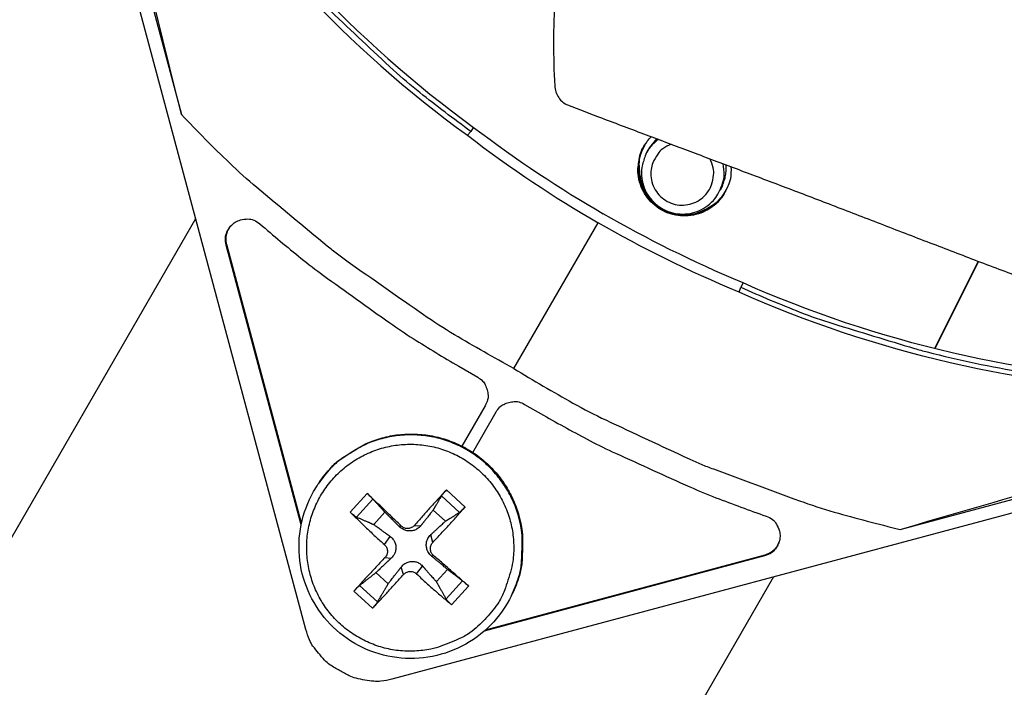
# Model space of a CAD drawing. Units: inches. Extents: x 0.5 to 67.5, y 1.5 to 42.5.
# Drawn here: x 10.9 to 12.4, y 8.8 to 9.8 of the extents above; entities that cross this region are included whole.
import ezdxf

# ---------------------------------------------------------------- set-up
doc = ezdxf.new("R2010")
doc.units = ezdxf.units.IN
doc.header["$LTSCALE"] = 4
doc.header["$MEASUREMENT"] = 0
doc.layers.add('Visible (ANSI)', color=7, linetype='Continuous')
doc.layers.add('Visible Narrow (ANSI)', color=7, linetype='Continuous')

msp = doc.modelspace()

# ---------------------------------------------------------------- linework, layer by layer
at = {"layer": 'Visible (ANSI)'}
for radius, start, end in [(4.6, 24.4484, 24.3484), (4.575, 24.4484, 24.3484), (4.5, 177.8319, 177.7319), (4.475, 177.8319, 177.7319), (4.5, 201.8563, 322.1499)]:
    msp.add_arc((12.6745, 11.1037), radius, start, end, dxfattribs=at)
at = {"layer": 'Visible Narrow (ANSI)', "color": 84}
for p, q in [((11.3041, 8.8842), (10.3664, 12.3839)), ((10.599, 11.5943), (11.1108, 9.6843)), ((14.9372, 9.7449), (11.4376, 8.8071)), ((11.555, 9.6522), (11.5603, 9.6582)), ((11.5646, 9.6647), (11.5603, 9.6582)), ((11.8486, 9.6469), (11.8379, 9.633)), ((11.8379, 9.633), (11.8337, 9.6256)), ((11.951, 9.5742), (11.9474, 9.5665)), ((12.2271, 9.0398), (14.1372, 9.5516)), ((10.7298, 8.8244), (11.133, 9.5228)), ((11.6273, 9.2898), (11.758, 9.5162)), ((11.1804, 9.4815), (11.1812, 9.4824)), ((11.2968, 9.0471), (11.1804, 9.4815)), ((11.2972, 9.0493), (11.1812, 9.4824)), ((12.3484, 9.4565), (12.2807, 9.3207)), ((12.349, 9.4563), (12.2813, 9.3205)), ((11.9832, 9.423), (11.9797, 9.416)), ((11.9772, 9.4084), (11.9797, 9.416)), ((12.2735, 9.3062), (12.2734, 9.3061)), ((12.2741, 9.3061), (12.2741, 9.3059)), ((11.5414, 9.2932), (11.5709, 9.2762)), ((11.5827, 9.232), (11.5464, 9.1692)), ((11.6436, 9.2341), (11.6731, 9.2172)), ((11.5632, 9.1595), (11.5994, 9.2223)), ((11.3233, 9.1105), (11.3242, 9.1118)), ((11.5513, 9.0746), (11.5223, 9.1011)), ((11.3995, 9.0955), (11.373, 9.0665)), ((11.3826, 9.059), (11.4081, 9.0869)), ((11.5146, 9.0917), (11.5426, 9.0662)), ((11.4095, 9.0474), (11.4269, 9.0664)), ((11.5017, 9.0698), (11.5207, 9.0524)), ((11.4523, 9.045), (11.4492, 9.0441)), ((11.4726, 9.046), (11.4826, 9.0456)), ((11.426, 9.0163), (11.4352, 9.0287)), ((11.5013, 9.0197), (11.498, 9.0315)), ((11.4269, 8.996), (11.4367, 8.9953)), ((11.5022, 8.9994), (11.4995, 8.9981)), ((12.0167, 8.9987), (11.5811, 8.8819)), ((12.017, 8.9998), (11.5828, 8.8834)), ((12.0167, 8.9987), (12.017, 8.9998)), ((11.4557, 8.9697), (11.4521, 8.9813)), ((11.476, 8.9706), (11.4854, 8.9828)), ((11.4319, 8.9552), (11.4129, 8.9726)), ((11.5241, 8.9776), (11.5067, 8.9586)), ((12.0303, 8.966), (11.6439, 8.2966)), ((11.4153, 8.927), (11.3874, 8.9525)), ((11.5474, 8.9597), (11.5218, 8.9318)), ((11.5303, 8.9228), (11.5568, 8.9518)), ((11.3785, 8.9437), (11.4075, 8.9172)), ((11.6234, 8.9372), (11.6241, 8.9386))]:
    msp.add_line(p, q, dxfattribs=at)
at = {"layer": 'Visible Narrow (ANSI)', "color": 84, "flags": 128}
for points in [[(11.5603, 9.6582, -0.010552), (11.481, 9.7184, -0.019447), (11.44, 9.7536, -0.001639), (11.3431, 9.8443, -0.010553), (11.3284, 9.8587, -0.010605), (11.2762, 9.9146, -0.010589), (11.2263, 9.9727, -0.010635), (11.179, 10.0326, -0.010621), (11.1343, 10.0947, -0.01066), (11.0923, 10.1584, -0.010648), (11.0531, 10.2239, -0.010679), (11.0168, 10.2909, -0.01067), (10.9833, 10.3595, -0.010691), (10.975, 10.3784, -0.00168), (10.9253, 10.5004, -0.019704), (10.9073, 10.5509, -0.010689), (10.8797, 10.6457)], [(11.6273, 9.2898, -0.009705), (11.5349, 9.3423, -0.017998), (11.4867, 9.3733, -0.001396), (11.3698, 9.4551, -0.009706), (11.3532, 9.4673, -0.009755), (11.3371, 9.4801, -0.001409), (11.2277, 9.5711, -0.018114), (11.1854, 9.6092, -0.009754), (11.1108, 9.6843)], [(11.9643, 9.6034, -0.05533), (11.9634, 9.5847, -0.077883), (11.9592, 9.572, -0.032833), (11.949, 9.5549, -0.05533), (11.9412, 9.5459, -0.05533), (11.9283, 9.5365, -0.05533), (11.9137, 9.5301, -0.05533), (11.898, 9.527, -0.05533), (11.8821, 9.5275, -0.05533), (11.8666, 9.5314, -0.05533), (11.8524, 9.5386, -0.05533), (11.8401, 9.5488, -0.05533), (11.8303, 9.5615, -0.05533), (11.8236, 9.5759, -0.05533), (11.8202, 9.5915, -0.05533), (11.8202, 9.6034, -0.032833), (11.8238, 9.623, -0.077883), (11.8291, 9.6353, -0.05533), (11.8406, 9.6499)], [(11.9609, 9.5767, -0.053839), (11.9532, 9.5602, -0.076345), (11.9449, 9.5503, -0.031388), (11.9295, 9.5384, -0.053839), (11.9194, 9.533, -0.053839), (11.9045, 9.5288, -0.053839), (11.889, 9.5279, -0.053839), (11.8737, 9.5303, -0.053839), (11.8593, 9.536, -0.053839), (11.8464, 9.5445, -0.053839), (11.8356, 9.5557, -0.053839), (11.8275, 9.5689, -0.053839), (11.8223, 9.5835, -0.053839), (11.8209, 9.5948, -0.031388), (11.8218, 9.6143, -0.076345), (11.8252, 9.6267, -0.053839), (11.8343, 9.6425)], [(11.8304, 9.6367, 0.053599), (11.8233, 9.62, 0.076096), (11.8215, 9.6074, 0.031157), (11.8225, 9.5921, 0.031157), (11.8255, 9.577, 0.076096), (11.8306, 9.5652, 0.053599), (11.8418, 9.551)], [(11.8517, 9.6458, 0.059868), (11.8387, 9.6337, 0.082451), (11.8321, 9.6226, 0.037345), (11.8265, 9.6046, 0.059868), (11.8253, 9.593, 0.059868), (11.8274, 9.5778, 0.059868), (11.8329, 9.5636, 0.059868), (11.8417, 9.5511, 0.059868), (11.8533, 9.541, 0.059868), (11.8668, 9.5339, 0.059868), (11.8817, 9.5303, 0.059868), (11.897, 9.5303, 0.059868), (11.9118, 9.5339, 0.059868), (11.9254, 9.5409, 0.059868), (11.937, 9.5509, 0.059868), (11.9438, 9.5605, 0.037345), (11.9514, 9.5776, 0.082451), (11.9538, 9.5904, 0.059868), (11.952, 9.608)], [(11.8717, 9.6382, 0.06749), (11.8584, 9.6312, 0.08978), (11.8506, 9.623, 0.045268), (11.8431, 9.6093, 0.06749), (11.8403, 9.5991, 0.06749), (11.8403, 9.586, 0.06749), (11.8437, 9.5734, 0.06749), (11.8504, 9.5621, 0.06749), (11.8599, 9.553, 0.06749), (11.8715, 9.5468, 0.06749), (11.8843, 9.5438, 0.06749), (11.8974, 9.5444, 0.06749), (11.9098, 9.5485, 0.06749), (11.9208, 9.5557, 0.06749), (11.9294, 9.5656, 0.06749), (11.934, 9.5751, 0.045268), (11.9374, 9.5903, 0.08978), (11.9369, 9.6016, 0.06749), (11.9316, 9.6157)], [(11.8297, 9.6356, 0.050244), (11.8228, 9.6199, 0.072554), (11.8208, 9.6082, 0.027983), (11.8213, 9.5896, 0.050244), (11.8233, 9.5795, 0.050244), (11.8288, 9.566, 0.050244), (11.8368, 9.554, 0.050244), (11.8471, 9.5438, 0.050244), (11.8592, 9.5359, 0.050244), (11.8727, 9.5305, 0.050244), (11.887, 9.5279, 0.050244), (11.9014, 9.5283, 0.050244), (11.9156, 9.5315, 0.050244), (11.925, 9.5357, 0.027983), (11.9405, 9.5459, 0.072554), (11.949, 9.5543, 0.050244), (11.9579, 9.569)], [(11.951, 9.5742, 0.032234), (11.954, 9.5818, 0.032234), (11.956, 9.5898, 0.032234), (11.957, 9.5979, 0.032234), (11.9569, 9.6061)], [(11.8817, 9.5303, 0.053599), (11.8997, 9.5293, 0.076096), (11.9123, 9.5319, 0.031157), (11.9263, 9.5381, 0.031157), (11.9395, 9.546, 0.076096), (11.9488, 9.5548, 0.053599), (11.9583, 9.5702)], [(11.1804, 9.4815, -0.079637), (11.1792, 9.4929, -0.100725), (11.1815, 9.5017, -0.058619), (11.1879, 9.5115, -0.079637), (11.1944, 9.5172, -0.079637), (11.2024, 9.5206, -0.058619), (11.2141, 9.5221, -0.100725), (11.223, 9.5204, -0.079637), (11.2327, 9.5144)], [(11.2327, 9.5144, 0.007381), (11.2964, 9.4612, 0.01394), (11.3313, 9.4345, 0.000824), (11.3828, 9.3975, 0.000826), (11.4344, 9.3607, 0.013968), (11.4708, 9.3363, 0.007388), (11.5414, 9.2932)], [(11.1812, 9.4824, -0.062258), (11.1801, 9.4903, -0.062258), (11.181, 9.4983, -0.062258), (11.1838, 9.5058, -0.062258), (11.1884, 9.5123)], [(11.9797, 9.416, 0.010552), (12.0716, 9.3774, 0.019447), (12.1226, 9.3596, 0.001639), (12.2495, 9.321, 0.010553), (12.2694, 9.3155, 0.010605), (12.3438, 9.2981, 0.010589), (12.4191, 9.284, 0.010635), (12.4947, 9.273, 0.010621), (12.5708, 9.2653, 0.01066), (12.6469, 9.2608, 0.010648), (12.7233, 9.2596, 0.010679), (12.7995, 9.2617, 0.01067), (12.8756, 9.267, 0.010691), (12.8961, 9.2693, 0.00168), (13.0266, 9.2872, 0.019704), (13.0793, 9.2968, 0.010689), (13.1753, 9.3203)], [(11.6273, 9.2898, 0.009705), (11.7189, 9.2361, 0.017998), (11.7699, 9.2098, 0.001396), (11.8992, 9.1495, 0.009706), (11.9179, 9.1412, 0.009755), (11.9371, 9.1337, 0.001409), (12.0706, 9.0844, 0.018114), (12.1248, 9.0668, 0.009754), (12.2271, 9.0398)], [(11.5709, 9.2762, -0.065539), (11.5785, 9.2703, -0.087941), (11.5827, 9.2643, -0.043202), (11.5856, 9.2564, -0.043202), (11.587, 9.2481, -0.087941), (11.5864, 9.2409, -0.065539), (11.5827, 9.232)], [(11.5994, 9.2223, -0.065539), (11.6053, 9.23, -0.087941), (11.6113, 9.2341, -0.043202), (11.6192, 9.237, -0.043202), (11.6275, 9.2385, -0.087941), (11.6347, 9.2379, -0.065539), (11.6436, 9.2341)], [(11.6731, 9.2172, 0.007388), (11.7457, 9.1775, 0.013968), (11.785, 9.1582, 0.000826), (11.8427, 9.132, 0.000824), (11.9006, 9.1059, 0.01394), (11.9411, 9.089, 0.007381), (12.019, 9.0604)], [(11.6234, 8.9372, 0.037487), (11.635, 8.9666, 0.058028), (11.6388, 8.9867, 0.016978), (11.6401, 9.0224, 0.037487), (11.6389, 9.0386, 0.037487), (11.6332, 9.064, 0.037487), (11.6237, 9.0882, 0.037487), (11.6107, 9.1107, 0.037487), (11.5945, 9.1311, 0.037487), (11.5755, 9.1488, 0.037487), (11.554, 9.1634, 0.037487), (11.5305, 9.1747, 0.037487), (11.5057, 9.1824, 0.037487), (11.48, 9.1862, 0.037487), (11.454, 9.1862, 0.037487), (11.4282, 9.1823, 0.037487), (11.4034, 9.1746, 0.037487), (11.3888, 9.1676, 0.016978), (11.3585, 9.1486, 0.058028), (11.343, 9.1353, 0.037487), (11.3233, 9.1105)], [(11.3242, 9.1118, -0.037487), (11.3438, 9.1365, -0.058028), (11.3594, 9.1499, -0.016978), (11.3896, 9.1688, -0.037487), (11.4042, 9.1759, -0.037487), (11.429, 9.1836, -0.037487), (11.4547, 9.1875, -0.037487), (11.4807, 9.1875, -0.037487), (11.5064, 9.1836, -0.037487), (11.5313, 9.176, -0.037487), (11.5547, 9.1647, -0.037487), (11.5762, 9.1501, -0.037487), (11.5952, 9.1324, -0.037487), (11.6114, 9.112, -0.037487), (11.6244, 9.0895, -0.037487), (11.6338, 9.0653, -0.037487), (11.6396, 9.0399, -0.037487), (11.6408, 9.0238, -0.016978), (11.6395, 8.9881, -0.058028), (11.6357, 8.968, -0.037487), (11.6241, 8.9386)], [(11.5848, 8.9028, -0.03929), (11.5625, 8.8819, -0.060195), (11.5455, 8.8714, -0.018419), (11.5139, 8.8582, -0.03929), (11.4984, 8.8538, -0.03929), (11.4733, 8.8507, -0.03929), (11.4481, 8.8515, -0.03929), (11.4233, 8.8563, -0.03929), (11.3996, 8.8649, -0.03929), (11.3775, 8.8771, -0.03929), (11.3576, 8.8926, -0.03929), (11.3404, 8.911, -0.03929), (11.3263, 8.9319, -0.03929), (11.3156, 8.9548, -0.03929), (11.3086, 8.979, -0.03929), (11.3055, 9.0041, -0.03929), (11.3063, 9.0293, -0.03929), (11.3111, 9.0541, -0.03929), (11.3197, 9.0778, -0.03929), (11.3319, 9.0999, -0.03929), (11.3474, 9.1198, -0.03929), (11.3658, 9.137, -0.03929), (11.3867, 9.1512, -0.03929), (11.4096, 9.1618, -0.03929), (11.4338, 9.1688, -0.03929), (11.4589, 9.1719, -0.03929), (11.4841, 9.1711, -0.03929), (11.5089, 9.1663, -0.03929), (11.5326, 9.1577, -0.03929), (11.5547, 9.1455, -0.03929), (11.5746, 9.13, -0.03929), (11.5918, 9.1116, -0.03929), (11.606, 9.0907, -0.03929), (11.6167, 9.0678, -0.03929), (11.6237, 9.0436, -0.03929), (11.6268, 9.0185, -0.03929), (11.6259, 8.9933, -0.03929), (11.6229, 8.9775, -0.018419), (11.6125, 8.9448, -0.060195), (11.6036, 8.9269, -0.03929), (11.5848, 8.9028)], [(11.5223, 9.1011, 0.001697), (11.51, 9.0877, 0.001697), (11.4978, 9.0743, 0.001777), (11.4851, 9.0602, 0.001777), (11.4726, 9.046)], [(11.4523, 9.045, 0.000658), (11.4387, 9.0581, 0.000658), (11.4252, 9.0711, 0.000622), (11.4123, 9.0833, 0.000622), (11.3995, 9.0955)], [(11.5013, 9.0197, 0.002403), (11.5143, 9.0336, 0.002403), (11.5271, 9.0475, 0.002294), (11.5393, 9.061, 0.002294), (11.5513, 9.0746)], [(11.373, 9.0665, 0.003408), (11.3856, 9.0541, 0.003408), (11.3984, 9.0417, 0.003599), (11.4121, 9.0289, 0.003599), (11.426, 9.0163)], [(12.019, 9.0604, -0.079637), (12.0291, 9.055, -0.100725), (12.035, 9.0481, -0.058619), (12.0396, 9.0373, -0.079637), (12.0406, 9.0287, -0.079637), (12.0389, 9.0202, -0.058619), (12.0336, 9.0097, -0.100725), (12.0271, 9.0033, -0.079637), (12.0167, 8.9987)], [(12.0394, 9.021, -0.062258), (12.036, 9.0138, -0.062258), (12.0309, 9.0076, -0.062258), (12.0244, 9.0028, -0.062258), (12.017, 8.9998)], [(11.4269, 8.996, 0.001852), (11.4143, 8.9826, 0.001852), (11.4017, 8.9691, 0.001728), (11.39, 8.9565, 0.001728), (11.3785, 8.9437)], [(11.5568, 8.9518, 0.000612), (11.5436, 8.9634, 0.000612), (11.5304, 8.9749, 0.00065), (11.5163, 8.9872, 0.00065), (11.5022, 8.9994)], [(11.4075, 8.9172, 0.002368), (11.4193, 8.9297, 0.002368), (11.431, 8.9423, 0.002538), (11.4434, 8.956, 0.002538), (11.4557, 8.9697)], [(11.476, 8.9706, 0.003653), (11.4897, 8.958, 0.003653), (11.5036, 8.9456, 0.003441), (11.5169, 8.9341, 0.003441), (11.5303, 8.9228)], [(11.3565, 8.8208, -0.035436), (11.3415, 8.8295, -0.055342), (11.3331, 8.8367, -0.015352), (11.3237, 8.8474, -0.015497), (11.3151, 8.8584, -0.055874), (11.3097, 8.868, -0.035609), (11.3041, 8.8842)], [(11.4376, 8.8071, -0.035609), (11.4207, 8.8039, -0.055874), (11.4097, 8.8038, -0.015497), (11.3958, 8.8057, -0.015352), (11.382, 8.8085, -0.055342), (11.3715, 8.8122, -0.035436), (11.3565, 8.8208)]]:
    msp.add_lwpolyline(points, format="xyb", dxfattribs=at)
at = {"layer": 'Visible Narrow (ANSI)', "color": 84}
for points, knots in [([(10.5826, 11.5292), (10.5521, 11.5291), (10.5209, 11.5289), (10.4738, 11.5344), (10.4593, 11.5369), (10.4321, 11.5438), (10.4194, 11.5478), (10.3884, 11.5604), (10.3702, 11.5702), (10.335, 11.5931), (10.3179, 11.6067), (10.2791, 11.6421), (10.2586, 11.6652), (10.216, 11.7249), (10.1966, 11.7641), (10.1699, 11.8485), (10.1631, 11.8948), (10.1591, 11.9978), (10.1642, 12.0554), (10.1853, 12.2024), (10.2028, 12.2933), (10.2461, 12.4468), (10.2696, 12.5114), (10.3244, 12.6113), (10.3513, 12.6499), (10.423, 12.726), (10.4713, 12.7608), (10.5775, 12.824), (10.6366, 12.8521), (10.8716, 12.965), (11.05, 13.0456), (11.7778, 13.3456), (12.3577, 13.5186), (13.1801, 13.5957), (13.4165, 13.604), (13.7417, 13.572), (13.8344, 13.5545), (13.9696, 13.5011), (14.0171, 13.4759), (14.1238, 13.4028), (14.181, 13.3486), (14.2435, 13.2585), (14.2601, 13.2293), (14.2941, 13.1498), (14.3048, 13.0967), (14.3194, 12.9838), (14.3247, 12.9233), (14.3617, 12.6994), (14.4097, 12.5387), (14.563, 12.1325), (14.6852, 11.8926), (14.9011, 11.4422), (14.9974, 11.2307), (15.1305, 10.8109), (15.1711, 10.6007), (15.1739, 10.2835), (15.1644, 10.1747), (15.1382, 10.0272), (15.1296, 9.9869), (15.1089, 9.9057), (15.0964, 9.864), (15.0685, 9.789), (15.053, 9.7552), (15.0249, 9.703), (15.0119, 9.6821), (14.9783, 9.6332), (14.9578, 9.6082), (14.9208, 9.566), (14.904, 9.5481), (14.8874, 9.5304)], [0, 0, 0, 0, 0.268063, 0.268063, 0.383006, 0.383006, 0.481062, 0.481062, 0.627237, 0.627237, 0.78533, 0.78533, 1.0154, 1.0154, 1.339751, 1.339751, 1.68548, 1.68548, 2.108284, 2.108284, 2.76823, 2.76823, 3.256465, 3.256465, 3.589538, 3.589538, 4.009354, 4.009354, 4.479306, 4.479306, 5.887022, 5.887022, 10.145836, 10.145836, 11.833002, 11.833002, 12.498249, 12.498249, 12.880109, 12.880109, 13.42942, 13.42942, 13.669022, 13.669022, 14.051412, 14.051412, 14.488345, 14.488345, 15.68534, 15.68534, 17.617352, 17.617352, 19.277124, 19.277124, 20.784973, 20.784973, 21.574918, 21.574918, 21.870594, 21.870594, 22.178331, 22.178331, 22.479517, 22.479517, 22.730208, 22.730208, 23.137386, 23.137386, 23.484582, 23.484582, 23.484582, 23.484582]), ([(12.2103, 10.7845), (12.1841, 10.7635), (12.1178, 10.7079), (12.0156, 10.6082), (11.9095, 10.4808), (11.8354, 10.363), (11.787, 10.2628), (11.7562, 10.1853), (11.7352, 10.1194), (11.7212, 10.0662), (11.7031, 9.986), (11.6882, 9.8724), (11.6881, 9.7739), (11.6906, 9.7291)], [-1.444224, -1.444224, -1.444224, -1.444224, -1.323116, -1.1341, -0.945083, -0.756067, -0.661558, -0.56705, -0.472542, -0.425287, -0.378033, -0.189017, -0.027457, -0.027457, -0.027457, -0.027457]), ([(10.8872, 10.6476), (10.9318, 10.4814), (11.0016, 10.3186), (11.0963, 10.1669), (11.2201, 9.9685), (11.381, 9.7981), (11.5645, 9.6645)], [-2.793697, -2.793697, -2.793697, -2.793697, -2.063885, -2.063885, -2.063885, -1.110055, -1.110055, -1.110055, -1.110055]), ([(11.1108, 9.6843), (11.073, 9.839), (11.0333, 9.9986), (10.9593, 10.289), (10.926, 10.417), (10.8865, 10.566), (10.8816, 10.5844), (10.8747, 10.6103), (10.8727, 10.6178), (10.8699, 10.6282), (10.8691, 10.6312), (10.8676, 10.6368), (10.8669, 10.6395), (10.8662, 10.6422)], [0, 0, 0, 0, 1.226076, 1.226076, 2.185351, 2.185351, 2.320792, 2.320792, 2.375923, 2.375923, 2.397373, 2.397373, 2.417254, 2.417254, 2.417254, 2.417254]), ([(10.8717, 10.6437), (10.9167, 10.4761), (10.9872, 10.3118), (11.0827, 10.1588), (11.2076, 9.9587), (11.3698, 9.7868), (11.5549, 9.6521)], [-2.793697, -2.793697, -2.793697, -2.793697, -2.063885, -2.063885, -2.063885, -1.110055, -1.110055, -1.110055, -1.110055]), ([(11.6906, 9.7291), (11.6908, 9.7259), (11.6914, 9.7227), (11.6934, 9.7164), (11.6949, 9.7134), (11.6986, 9.7079), (11.7008, 9.7056), (11.7055, 9.7018), (11.708, 9.7003), (11.7107, 9.6993)], [-0.09561376, -0.09561376, -0.09561376, -0.09561376, -0.07233656, -0.07233656, -0.04779483, -0.04779483, -0.02337206, -0.02337206, 0, 0, 0, 0]), ([(11.7107, 9.6993), (11.7285, 9.6925), (11.7461, 9.6858), (11.7635, 9.6791), (11.7869, 9.6702), (11.8099, 9.6615), (11.8327, 9.6529), (11.8555, 9.6443), (11.878, 9.6359), (11.9005, 9.6274), (11.9229, 9.6189), (11.9454, 9.6105), (11.968, 9.602), (11.9907, 9.5934), (12.0135, 9.5848), (12.0367, 9.576), (12.06, 9.5672), (12.0836, 9.5582), (12.1078, 9.549), (12.1319, 9.5397), (12.1566, 9.5302), (12.182, 9.5204), (12.1947, 9.5155), (12.2076, 9.5105), (12.2205, 9.5055), (12.2334, 9.5006), (12.2463, 9.4956), (12.2589, 9.4907), (12.2716, 9.4859), (12.284, 9.4811), (12.2964, 9.4764), (12.3088, 9.4716), (12.3212, 9.4669), (12.3336, 9.4622), (12.346, 9.4574), (12.3584, 9.4527), (12.3709, 9.4479), (12.3833, 9.4432), (12.3958, 9.4384), (12.4082, 9.4337), (12.4207, 9.4289), (12.4331, 9.4241), (12.4456, 9.4194), (12.4523, 9.4168), (12.459, 9.4143), (12.4657, 9.4117)], [-0.9172367, -0.9172367, -0.9172367, -0.9172367, -0.8591471, -0.8591471, -0.8591471, -0.7810428, -0.7810428, -0.7810428, -0.7029385, -0.7029385, -0.7029385, -0.6248342, -0.6248342, -0.6248342, -0.54673, -0.54673, -0.54673, -0.4686257, -0.4686257, -0.4686257, -0.3905214, -0.3905214, -0.3905214, -0.3514693, -0.3514693, -0.3514693, -0.3124171, -0.3124171, -0.3124171, -0.273365, -0.273365, -0.273365, -0.2343128, -0.2343128, -0.2343128, -0.1952607, -0.1952607, -0.1952607, -0.1562086, -0.1562086, -0.1562086, -0.1171564, -0.1171564, -0.1171564, -0.0961549, -0.0961549, -0.0961549, -0.0961549]), ([(13.1732, 9.3278), (13.007, 9.2833), (12.8311, 9.2624), (12.6523, 9.2686), (12.4186, 9.2766), (12.1905, 9.3307), (11.9831, 9.4228)], [-2.793697, -2.793697, -2.793697, -2.793697, -2.063885, -2.063885, -2.063885, -1.110055, -1.110055, -1.110055, -1.110055]), ([(13.1775, 9.3124), (13.0099, 9.2676), (12.8324, 9.2465), (12.6521, 9.2527), (12.4164, 9.2608), (12.1863, 9.3154), (11.9772, 9.4083)], [-2.793697, -2.793697, -2.793697, -2.793697, -2.063885, -2.063885, -2.063885, -1.110055, -1.110055, -1.110055, -1.110055]), ([(12.2271, 9.0398), (12.38, 9.0844), (12.538, 9.1298), (12.8265, 9.2109), (12.9541, 9.2462), (13.1028, 9.2864), (13.1212, 9.2914), (13.1471, 9.2984), (13.1546, 9.3004), (13.165, 9.3032), (13.1679, 9.3039), (13.1736, 9.3055), (13.1763, 9.3062), (13.179, 9.3069)], [-2.42171, -2.42171, -2.42171, -2.42171, -1.193374, -1.193374, -0.232332, -0.232332, -0.096641, -0.096641, -0.041409, -0.041409, -0.019919, -0.019919, -0.000001, -0.000001, -0.000001, -0.000001]), ([(11.6234, 8.9372), (11.6152, 8.9203), (11.6041, 8.9045), (11.578, 8.878), (11.5627, 8.8668), (11.5299, 8.85), (11.5119, 8.8441), (11.4755, 8.8385), (11.4565, 8.8386), (11.4201, 8.8447), (11.4022, 8.8507), (11.3696, 8.868), (11.3545, 8.8794), (11.3289, 8.906), (11.3182, 8.9216), (11.3023, 8.9549), (11.297, 8.9731), (11.2924, 9.0097), (11.2931, 9.0287), (11.3003, 9.0649), (11.3069, 9.0826), (11.3183, 9.1027), (11.3207, 9.1066), (11.3233, 9.1105)], [0, 0, 0, 0, 0.132517, 0.132517, 0.262641, 0.262641, 0.392874, 0.392874, 0.523145, 0.523145, 0.653461, 0.653461, 0.783807, 0.783807, 0.914155, 0.914155, 1.044479, 1.044479, 1.174761, 1.174761, 1.304999, 1.304999, 1.337708, 1.337708, 1.337708, 1.337708]), ([(11.5146, 9.0917), (11.5148, 9.0921), (11.5151, 9.0925), (11.5159, 9.0936), (11.5166, 9.0944), (11.5178, 9.096), (11.5186, 9.097), (11.5201, 9.0986), (11.521, 9.0996), (11.5219, 9.1006), (11.5221, 9.1008), (11.5223, 9.1011)], [0.07128672, 0.07128672, 0.07128672, 0.07128672, 0.0775529, 0.0775529, 0.0852917, 0.0852917, 0.09311932, 0.09311932, 0.10095261, 0.10095261, 0.10310944, 0.10310944, 0.10310944, 0.10310944]), ([(11.3995, 9.0955), (11.3997, 9.0953), (11.3999, 9.0951), (11.4008, 9.0942), (11.4018, 9.0933), (11.4034, 9.0918), (11.4043, 9.0909), (11.4057, 9.0894), (11.4065, 9.0887), (11.4075, 9.0877), (11.4079, 9.0872), (11.4081, 9.0869)], [0.02121756, 0.02121756, 0.02121756, 0.02121756, 0.02337439, 0.02337439, 0.03120768, 0.03120768, 0.03903529, 0.03903529, 0.0467741, 0.0467741, 0.05304027, 0.05304027, 0.05304027, 0.05304027]), ([(11.5513, 9.0746), (11.5511, 9.0743), (11.5509, 9.0741), (11.55, 9.0731), (11.5491, 9.0722), (11.5475, 9.0706), (11.5466, 9.0697), (11.5451, 9.0683), (11.5444, 9.0676), (11.5433, 9.0667), (11.5429, 9.0664), (11.5426, 9.0662)], [0.02121756, 0.02121756, 0.02121756, 0.02121756, 0.02337439, 0.02337439, 0.03120768, 0.03120768, 0.03903529, 0.03903529, 0.0467741, 0.0467741, 0.05304027, 0.05304027, 0.05304027, 0.05304027]), ([(11.3826, 9.059), (11.3822, 9.0592), (11.3817, 9.0595), (11.3805, 9.0602), (11.3796, 9.0608), (11.378, 9.0621), (11.377, 9.0629), (11.3753, 9.0643), (11.3743, 9.0652), (11.3734, 9.0661), (11.3732, 9.0663), (11.373, 9.0665)], [0.07128672, 0.07128672, 0.07128672, 0.07128672, 0.0775529, 0.0775529, 0.0852917, 0.0852917, 0.09311932, 0.09311932, 0.10095261, 0.10095261, 0.10310944, 0.10310944, 0.10310944, 0.10310944]), ([(11.4826, 9.0456), (11.4811, 9.0436), (11.4791, 9.0418), (11.4756, 9.0397), (11.4739, 9.0389), (11.4703, 9.0378), (11.4683, 9.0375), (11.4646, 9.0373), (11.4627, 9.0374), (11.4589, 9.0382), (11.4571, 9.0389), (11.4533, 9.0407), (11.4511, 9.0422), (11.4492, 9.0441)], [0.23436382, 0.23436382, 0.23436382, 0.23436382, 0.25353083, 0.25353083, 0.26654556, 0.26654556, 0.2795603, 0.2795603, 0.29257503, 0.29257503, 0.30558976, 0.30558976, 0.32475677, 0.32475677, 0.32475677, 0.32475677]), ([(11.4726, 9.046), (11.4714, 9.0446), (11.4699, 9.0435), (11.4666, 9.0418), (11.4648, 9.0413), (11.4613, 9.041), (11.4594, 9.0412), (11.4559, 9.0424), (11.4542, 9.0433), (11.4527, 9.0446), (11.4525, 9.0448), (11.4523, 9.045)], [0, 0, 0, 0, 0.01235104, 0.01235104, 0.02470208, 0.02470208, 0.03702842, 0.03702842, 0.04935475, 0.04935475, 0.05144155, 0.05144155, 0.05144155, 0.05144155]), ([(11.4352, 9.0287), (11.4373, 9.0272), (11.4391, 9.0252), (11.4414, 9.0217), (11.4423, 9.0201), (11.4435, 9.0165), (11.4438, 9.0145), (11.444, 9.0109), (11.4438, 9.0089), (11.443, 9.0051), (11.4423, 9.0033), (11.4403, 8.9994), (11.4386, 8.9972), (11.4367, 8.9953)], [0.23436382, 0.23436382, 0.23436382, 0.23436382, 0.25353083, 0.25353083, 0.26654556, 0.26654556, 0.2795603, 0.2795603, 0.29257503, 0.29257503, 0.30558976, 0.30558976, 0.32475677, 0.32475677, 0.32475677, 0.32475677]), ([(11.4995, 8.9981), (11.4975, 8.9998), (11.4957, 9.0019), (11.4935, 9.0056), (11.4927, 9.0073), (11.4916, 9.011), (11.4912, 9.013), (11.4911, 9.0167), (11.4912, 9.0186), (11.492, 9.0223), (11.4927, 9.024), (11.4945, 9.0277), (11.4961, 9.0298), (11.498, 9.0315)], [0.23436382, 0.23436382, 0.23436382, 0.23436382, 0.25353083, 0.25353083, 0.26654556, 0.26654556, 0.2795603, 0.2795603, 0.29257503, 0.29257503, 0.30558976, 0.30558976, 0.32475677, 0.32475677, 0.32475677, 0.32475677]), ([(11.426, 9.0163), (11.4273, 9.0151), (11.4285, 9.0137), (11.4301, 9.0103), (11.4306, 9.0085), (11.4309, 9.005), (11.4307, 9.0031), (11.4295, 8.9996), (11.4286, 8.998), (11.4273, 8.9964), (11.4271, 8.9962), (11.4269, 8.996)], [0, 0, 0, 0, 0.01235104, 0.01235104, 0.02470208, 0.02470208, 0.03702842, 0.03702842, 0.04935475, 0.04935475, 0.05144155, 0.05144155, 0.05144155, 0.05144155]), ([(11.5022, 8.9994), (11.5009, 9.0005), (11.4997, 9.002), (11.4981, 9.0053), (11.4976, 9.0071), (11.4973, 9.0106), (11.4975, 9.0125), (11.4987, 9.016), (11.4996, 9.0177), (11.5009, 9.0193), (11.5011, 9.0195), (11.5013, 9.0197)], [0, 0, 0, 0, 0.01235104, 0.01235104, 0.02470208, 0.02470208, 0.03702842, 0.03702842, 0.04935475, 0.04935475, 0.05144155, 0.05144155, 0.05144155, 0.05144155]), ([(11.4521, 8.9813), (11.4537, 8.9834), (11.4558, 8.9853), (11.4594, 8.9876), (11.4611, 8.9885), (11.4648, 8.9897), (11.4668, 8.9901), (11.4704, 8.9902), (11.4724, 8.99), (11.4761, 8.9891), (11.4779, 8.9884), (11.4816, 8.9864), (11.4837, 8.9847), (11.4854, 8.9828)], [0.23436382, 0.23436382, 0.23436382, 0.23436382, 0.25353083, 0.25353083, 0.26654556, 0.26654556, 0.2795603, 0.2795603, 0.29257503, 0.29257503, 0.30558976, 0.30558976, 0.32475677, 0.32475677, 0.32475677, 0.32475677]), ([(11.4557, 8.9697), (11.4568, 8.971), (11.4583, 8.9722), (11.4616, 8.9738), (11.4634, 8.9743), (11.4669, 8.9746), (11.4688, 8.9744), (11.4723, 8.9732), (11.474, 8.9723), (11.4755, 8.971), (11.4758, 8.9708), (11.476, 8.9706)], [0, 0, 0, 0, 0.01235104, 0.01235104, 0.02470208, 0.02470208, 0.03702842, 0.03702842, 0.04935475, 0.04935475, 0.05144155, 0.05144155, 0.05144155, 0.05144155]), ([(11.3785, 8.9437), (11.3787, 8.9439), (11.3789, 8.9442), (11.3797, 8.9451), (11.3806, 8.946), (11.3822, 8.9476), (11.3831, 8.9486), (11.3846, 8.95), (11.3854, 8.9508), (11.3866, 8.9518), (11.387, 8.9522), (11.3874, 8.9525)], [0.02121756, 0.02121756, 0.02121756, 0.02121756, 0.02337439, 0.02337439, 0.03120768, 0.03120768, 0.03903529, 0.03903529, 0.0467741, 0.0467741, 0.05304027, 0.05304027, 0.05304027, 0.05304027]), ([(11.5474, 8.9597), (11.5477, 8.9594), (11.5482, 8.9591), (11.5493, 8.9582), (11.5501, 8.9575), (11.5517, 8.9561), (11.5527, 8.9553), (11.5544, 8.9539), (11.5554, 8.953), (11.5564, 8.9521), (11.5566, 8.952), (11.5568, 8.9518)], [0.07128672, 0.07128672, 0.07128672, 0.07128672, 0.0775529, 0.0775529, 0.0852917, 0.0852917, 0.09311932, 0.09311932, 0.10095261, 0.10095261, 0.10310944, 0.10310944, 0.10310944, 0.10310944]), ([(11.4153, 8.927), (11.4151, 8.9266), (11.4147, 8.926), (11.4139, 8.9248), (11.4132, 8.9239), (11.4119, 8.9223), (11.4111, 8.9212), (11.4096, 8.9195), (11.4087, 8.9186), (11.4079, 8.9176), (11.4077, 8.9174), (11.4075, 8.9172)], [0.07128672, 0.07128672, 0.07128672, 0.07128672, 0.0775529, 0.0775529, 0.0852917, 0.0852917, 0.09311932, 0.09311932, 0.10095261, 0.10095261, 0.10310944, 0.10310944, 0.10310944, 0.10310944]), ([(11.5303, 8.9228), (11.5301, 8.923), (11.5299, 8.9231), (11.5289, 8.924), (11.5279, 8.9249), (11.5263, 8.9264), (11.5254, 8.9274), (11.524, 8.9289), (11.5233, 8.9297), (11.5224, 8.9309), (11.5221, 8.9314), (11.5218, 8.9318)], [0.02121756, 0.02121756, 0.02121756, 0.02121756, 0.02337439, 0.02337439, 0.03120768, 0.03120768, 0.03903529, 0.03903529, 0.0467741, 0.0467741, 0.05304027, 0.05304027, 0.05304027, 0.05304027])]:
    msp.add_open_spline(points, degree=3, knots=knots, dxfattribs=at)
for points in [[(11.5549, 9.6521), (11.6241, 9.5993), (11.6898, 9.5557), (11.758, 9.5162)], [(11.5645, 9.6645), (11.6332, 9.6124), (11.6984, 9.5693), (11.7661, 9.5303)], [(11.9831, 9.4228), (11.9036, 9.4562), (11.8337, 9.4912), (11.7661, 9.5303)], [(11.9772, 9.4083), (11.8969, 9.4418), (11.8263, 9.4769), (11.758, 9.5162)]]:
    msp.add_open_spline(points, degree=3, dxfattribs=at)
for points, weights in [([(11.4269, 9.0664), (11.4192, 9.0749), (11.4081, 9.0869)], [1, 1.0179539845, 1.00365917713]), ([(11.5146, 9.0917), (11.507, 9.0788), (11.5017, 9.0698)], [1.00365915768, 1.0179538839, 1]), ([(11.3826, 9.059), (11.3985, 9.0522), (11.4095, 9.0474)], [1.00365917717, 1.01795398471, 1]), ([(11.4492, 9.0441), (11.4415, 9.0518), (11.4269, 9.0664)], [1.73210935317, 1.3854145754, 1]), ([(11.5017, 9.0698), (11.4892, 9.0539), (11.4826, 9.0456)], [1, 1.38541457538, 1.73210935313]), ([(11.5207, 9.0524), (11.5297, 9.0581), (11.5426, 9.0662)], [1, 1.01795398464, 1.00365917716]), ([(11.4095, 9.0474), (11.4263, 9.0352), (11.4352, 9.0287)], [1, 1.38541457538, 1.73210935313]), ([(11.498, 9.0315), (11.5058, 9.0387), (11.5207, 9.0524)], [1.73210935317, 1.3854145754, 1]), ([(11.4367, 8.9953), (11.4285, 8.9875), (11.4129, 8.9726)], [1.73210935317, 1.3854145754, 1]), ([(11.5241, 8.9776), (11.508, 8.991), (11.4995, 8.9981)], [1, 1.38541457538, 1.73210935313]), ([(11.4319, 8.9552), (11.4451, 8.9723), (11.4521, 8.9813)], [1, 1.38541457538, 1.73210935313]), ([(11.4854, 8.9828), (11.4928, 8.9744), (11.5067, 8.9586)], [1.73210935317, 1.3854145754, 1]), ([(11.4129, 8.9726), (11.4024, 8.9644), (11.3874, 8.9525)], [1, 1.01795398464, 1.00365917716]), ([(11.5474, 8.9597), (11.5337, 8.9703), (11.5241, 8.9776)], [1.00365917108, 1.01795395321, 1]), ([(11.4153, 8.927), (11.4251, 8.9436), (11.4319, 8.9552)], [1.00365915768, 1.0179538839, 1]), ([(11.5067, 8.9586), (11.5129, 8.9476), (11.5218, 8.9318)], [1, 1.0179539845, 1.00365917713])]:
    msp.add_rational_spline(points, weights, degree=2, dxfattribs=at)

doc.saveas('drawing.dxf')
